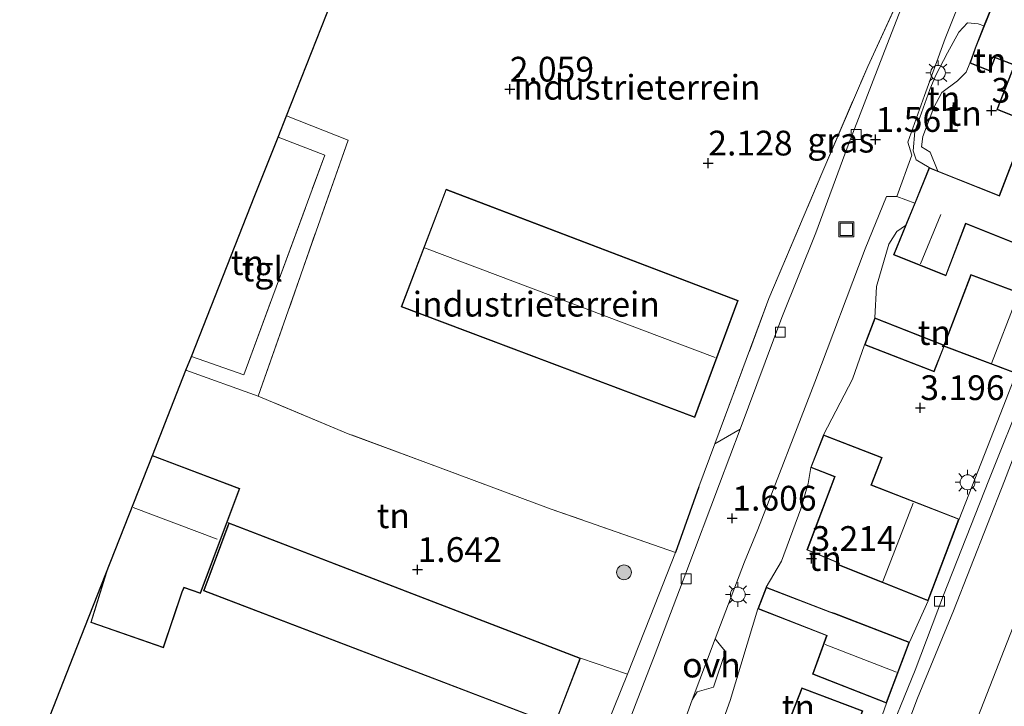
# Model space of a CAD drawing. Units: metres. Extents: x 44006 to 49457, y 362500 to 368753.
# Drawn here: x 46827 to 46926, y 366433 to 366503 of the extents above; entities that cross this region are included whole.
import ezdxf
from ezdxf.enums import TextEntityAlignment as Align

# ---------------------------------------------------------------- set-up
doc = ezdxf.new("R2010")
doc.units = ezdxf.units.M
doc.linetypes.add('IE-TERREINAFSCHEIDING', pattern=[10, 8, -2])
doc.layers.get('0').update_dxf_attribs({"lineweight": 25})
for name, color, linetype, lineweight in [('B-ME-GR-BOOM-S-B1', 93, 'Continuous', 18), ('B-ME-GW-KRUINLIJN-L-B1', 93, 'Continuous', 18), ('B-ME-GW-TEENLIJN-L-B1', 93, 'Continuous', 18), ('B-ME-IE-GRASLAND-GV-B6', 93, 'Continuous', 18), ('B-ME-IE-GRONDWERKLIJN-GROND_INGERICHT-GV-B6', 253, 'Continuous', 18), ('B-ME-IE-INRICHTINGSELEMENT-S-B1', 253, 'Continuous', 18), ('B-ME-IE-MEUBILAIR_WEGMEUBILAIR-LICHTMAST-S-B1', 8, 'Continuous', 18), ('B-ME-IE-TERREINAFSCHEIDING-DOORGANG-L-B1', 8, 'IE-TERREINAFSCHEIDING-KUNSTMATIG-OPEN', 18), ('B-ME-IE-TERREINAFSCHEIDING-RASTERHEKWERK-L-B1', 8, 'IE-TERREINAFSCHEIDING', 18), ('B-ME-KG-KADASTRAAL-DAKRAND-L-B1', 13, 'Continuous', 18), ('B-ME-KG-KADASTRAAL-NOKLIJN-L-B1', 13, 'Continuous', 18), ('B-ME-VH-VERH_SOORT-BITUMEN-GV-B6', 8, 'IE-TERREINAFSCHEIDING-NATUURLIJK-HOUTWAL', 18), ('B-ME-VH-VERH_SOORT-KLINKERS-GV-B6', 8, 'IE-TERREINAFSCHEIDING-NATUURLIJK-HOUTWAL', 18), ('B-ME-VH-VERH_SOORT-ONVERHARD-GV-B6', 8, 'Continuous', 18), ('B-ME-VH-VERH_SOORT-TEGELS-GV-B6', 8, 'Continuous', 18), ('B-ME-VV-KOLK-S-B1', 8, 'Continuous', 18)]:
    doc.layers.add(name, color=color, linetype=linetype, lineweight=lineweight)
for name, color, linetype in [('B-ME-GW-HOOGTEPUNT-S-B1', 10, 'Continuous'), ('B-ME-IE-TERREINAFSCHEIDING-HAAGRASTER-L-B1', 10, 'Continuous'), ('B-ME-KG-KADASTRAAL-OPNAMEDTMGRENS-L-B1', 10, 'Continuous')]:
    doc.layers.add(name, color=color, linetype=linetype)
doc.styles.add('NLCS-ISO', font='NLCS-ISO.TTF')
doc.linetypes.add('IE-TERREINAFSCHEIDING-KUNSTMATIG-OPEN', pattern='A,7,-1.5,[67,NLCS.SHX,S=0.75,R=0,X=0,Y=0],-1.5', length=10)
doc.linetypes.add('IE-TERREINAFSCHEIDING-NATUURLIJK-HOUTWAL', pattern='A,7,-1.5,[67,NLCS.SHX,S=0.75,R=45,X=0,Y=0],-1.5,7,-1.5,[70,NLCS.SHX,S=0.75,R=0,X=0,Y=0],-1.5', length=20)

# ---------------------------------------------------------------- blocks, each defined once
blk = doc.blocks.new('hoogtepunt')
for p, q in [((-0.5, 0), (0.5, 0)), ((0, 0.5), (0, -0.5))]:
    blk.add_line(p, q)
blk = doc.blocks.new('boom')
h = blk.add_hatch(color=256)
edge = h.paths.add_edge_path()
edge.add_arc((0, 0), 0.75, 0, 360)
blk.add_circle((0, 0), 0.75)
blk = doc.blocks.new('lantaarnpaal')
for p, q in [((0, 0.75), (0, 1.25)), ((-0.75, 0), (-1.25, 0)), ((-0.884, 0.884), (-0.53, 0.53)), ((0.53, 0.53), (0.884, 0.884)), ((0.75, 0), (1.25, 0)), ((-0.53, -0.53), (-0.884, -0.884)), ((0, -0.75), (0, -1.25)), ((0.53, -0.53), (0.884, -0.884))]:
    blk.add_line(p, q)
blk.add_circle((0, 0), 0.75)
blk = doc.blocks.new('kolk')
blk.add_lwpolyline([(-0.5, -0.5), (0.5, -0.5), (0.5, 0.5), (-0.5, 0.5)], close=True)
blk = doc.blocks.new('put')
for p, q in [((0.75, 0.75), (-0.75, 0.75)), ((-0.75, 0.75), (-0.75, -0.75)), ((0.75, -0.75), (0.75, 0.75)), ((-0.75, -0.75), (0.75, -0.75))]:
    blk.add_line(p, q)
blk.add_lwpolyline([(-0.625, 0.625), (0.625, 0.625), (0.625, -0.625), (-0.625, -0.625)], close=True)

msp = doc.modelspace()

# ---------------------------------------------------------------- linework, layer by layer
at = {"layer": 'B-ME-GW-KRUINLIJN-L-B1'}
for points in [[(46919.781, 366487.307, 3.133), (46918.998, 366489.206, 3.235), (46918.121, 366489.765, 3.145), (46918.24, 366490.796, 3.157), (46919.365, 366493.739, 3.082), (46920.187, 366495.233, 3.106), (46921.742, 366496.423, 3.175), (46922.64, 366497.303, 3.178), (46923.008, 366498.213, 2.449)], [(46913.404, 366472.478, 3.016), (46913.572, 366475.642, 2.764), (46914.819, 366479.91, 2.8), (46915.617, 366481.192, 2.761), (46916.496, 366481.791, 2.761)], [(46908.217, 366460.64, 3.439), (46911.146, 366466.28, 3.361), (46912.367, 366469.744, 3.016)], [(46902.418, 366445.253, 3.256), (46903.976, 366447.881, 3.298), (46905.924, 366453.163, 3.352), (46906.656, 366455.74, 3.229), (46906.923, 366457.353, 3.439)], [(46897.827, 366431.084, 3.298), (46898.794, 366433.8, 3.298), (46901.589, 366443.086, 3.256)]]:
    msp.add_polyline3d(points, dxfattribs=at)
at = {"layer": 'B-ME-GW-TEENLIJN-L-B1'}
for points in [[(46918.896, 366487.66, 1.993), (46917.562, 366488.457, 1.993), (46917.279, 366489.363, 1.993), (46917.46, 366491.298, 1.87), (46918.956, 366495.562, 1.882), (46919.578, 366497.009, 1.885), (46920.73, 366499.257, 1.945), (46921.887, 366501.348, 1.933), (46922.752, 366502.291, 1.984), (46923.833, 366502.172, 2.017), (46924.429, 366501.975, 1.993)], [(46892.862, 366428.037, 1.702), (46894.934, 366433.88, 1.678), (46895.438, 366434.672, 1.702), (46897.12, 366435.165, 1.783), (46898.321, 366438.766, 1.681), (46897.93, 366439.192, 1.681), (46897.281, 366440.04, 1.636), (46900.235, 366447.839, 1.717), (46901.58, 366451.082, 1.735), (46907.328, 366465.961, 1.696), (46912.436, 366479.434, 1.717), (46914.571, 366484.74, 1.747), (46915.613, 366484.74, 1.809), (46917.43, 366484.079, 3.235)]]:
    msp.add_polyline3d(points, dxfattribs=at)
at = {"layer": 'B-ME-IE-GRASLAND-GV-B6'}
for points in [[(46899.807, 366461.215, 1.726), (46897.251, 366459.745, 1.75), (46902.711, 366474.418, 1.738), (46908.038, 366487.064, 1.786), (46912.682, 366497.878, 1.762), (46916.599, 366506.381, 1.996), (46922.222, 366521.107, 1.996), (46922.679, 366520.926, 1.993), (46922.072, 366519.231, 2.001), (46917.336, 366507.069, 1.915), (46914.381, 366499.411, 1.84), (46910.601, 366489.653, 1.711), (46907.43, 366481.069, 1.696), (46904.013, 366472.508, 1.684), (46899.807, 366461.215, 1.726)], [(46868.2611, 366291.6991, 3.432), (46871.6021, 366299.9751, 3.432), (46874.2741, 366306.9021, 3.408), (46877.6531, 366315.3161, 3.384), (46880.7341, 366323.1011, 3.33), (46884.6051, 366332.6851, 3.318), (46888.0121, 366341.4971, 3.3), (46891.8841, 366351.4491, 3.318), (46895.3421, 366359.9651, 3.276), (46899.4981, 366370.5471, 3.264), (46903.0741, 366379.8971, 3.246), (46906.2721, 366387.6251, 3.255), (46909.7941, 366396.5701, 3.231), (46913.7011, 366406.2941, 3.198), (46919.9111, 366422.3431, 3.186), (46923.8001, 366432.1151, 3.198), (46928.5861, 366444.3571, 3.186), (46932.9771, 366455.4981, 3.171), (46939.2401, 366471.1031, 3.153), (46942.7851, 366480.0221, 3.144), (46947.8941, 366493.1941, 3.135), (46952.5711, 366505.1221, 3.087)], [(46888.403, 366436.478, 1.732), (46884.381, 366426.455, 1.648), (46883.598, 366426.08, 1.615), (46882.658, 366425.724, 1.597), (46880.805, 366425.139, 1.669), (46878.152, 366424.922, 1.69), (46875.669, 366425.369, 1.717), (46873.248, 366426.228, 1.777), (46876.651, 366426.139, 1.75), (46879.076, 366432.093, 1.75), (46881.057, 366431.335, 1.597), (46883.676, 366438.096, 1.597), (46888.403, 366436.478, 1.732)]]:
    msp.add_polyline3d(points, dxfattribs=at)
at = {"layer": 'B-ME-IE-GRONDWERKLIJN-GROND_INGERICHT-GV-B6'}
for points in [[(46916.599, 366506.381, 1.996), (46912.682, 366497.878, 1.762), (46908.038, 366487.064, 1.786), (46902.711, 366474.418, 1.738), (46897.251, 366459.745, 1.75), (46895.627, 366455.407, 1.759), (46893.281, 366448.757, 1.759), (46880.691, 366453.159, 1.834), (46868.039, 366457.876, 1.609), (46860.213, 366460.764, 1.612), (46851.1173, 366464.5757, 1.919), (46860.1838, 366490.4179, 1.919), (46853.9607, 366492.8749, 2.0796), (46859.5379, 366506.9947, 2.349)], [(46917.43, 366484.079, 3.235), (46915.613, 366484.74, 1.809), (46917.14, 366488.923, 1.809), (46916.744, 366490.223, 1.776), (46918.431, 366494.955, 1.743), (46920.515, 366500.707, 1.806), (46922.754, 366506.364, 1.983)], [(46926.232, 366506.496, 2.278), (46924.429, 366501.975, 1.993), (46923.833, 366502.172, 2.017), (46922.752, 366502.291, 1.984), (46921.887, 366501.348, 1.933), (46920.73, 366499.257, 1.945), (46919.578, 366497.009, 1.885), (46918.956, 366495.562, 1.882), (46917.46, 366491.298, 1.87), (46917.279, 366489.363, 1.993), (46917.562, 366488.457, 1.993), (46918.896, 366487.66, 1.993), (46917.43, 366484.079, 3.235)], [(46918.896, 366487.66, 1.993), (46917.562, 366488.457, 1.993), (46917.279, 366489.363, 1.993), (46917.46, 366491.298, 1.87), (46918.956, 366495.562, 1.882), (46919.578, 366497.009, 1.885), (46920.73, 366499.257, 1.945), (46921.887, 366501.348, 1.933), (46922.752, 366502.291, 1.984), (46923.833, 366502.172, 2.017), (46924.429, 366501.975, 1.993), (46923.535, 366499.734, 2.011), (46923.008, 366498.213, 2.449), (46922.64, 366497.303, 3.178), (46921.742, 366496.423, 3.175), (46920.187, 366495.233, 3.106), (46919.365, 366493.739, 3.082), (46918.24, 366490.796, 3.157), (46918.121, 366489.765, 3.145), (46918.998, 366489.206, 3.235), (46919.781, 366487.307, 3.133), (46918.896, 366487.66, 1.993)], [(46919.781, 366487.307, 3.133), (46918.998, 366489.206, 3.235), (46918.121, 366489.765, 3.145), (46918.24, 366490.796, 3.157), (46919.365, 366493.739, 3.082), (46920.187, 366495.233, 3.106), (46921.742, 366496.423, 3.175), (46922.64, 366497.303, 3.178), (46923.008, 366498.213, 2.449), (46925.032, 366497.404, 3.235), (46925.566, 366498.754, 3.235), (46927.491, 366498.006, 3.235), (46925.73, 366493.52, 3.235), (46928.825, 366492.283, 3.235), (46925.972, 366484.838, 3.235), (46919.781, 366487.307, 3.133)], [(46844.3661, 366468.582, 1.8538), (46850.7816, 366484.8264, 1.926), (46853.1161, 366490.7368, 2.0388), (46857.8336, 366488.8963, 1.919), (46849.6613, 366466.7163, 1.919), (46844.3661, 366468.582, 1.8538)], [(46865.568, 366473.6, 1.741), (46895.221, 366462.394, 1.741), (46899.599, 366474.221, 1.741), (46870.085, 366485.466, 1.741), (46865.568, 366473.6, 1.741)], [(46897.281, 366440.04, 1.636), (46900.235, 366447.839, 1.717), (46901.58, 366451.082, 1.735), (46907.328, 366465.961, 1.696), (46912.436, 366479.434, 1.717), (46914.571, 366484.74, 1.747), (46915.613, 366484.74, 1.809), (46917.43, 366484.079, 3.235), (46916.496, 366481.791, 2.761), (46915.617, 366481.192, 2.761), (46914.819, 366479.91, 2.8), (46913.572, 366475.642, 2.764), (46913.404, 366472.478, 3.016), (46912.367, 366469.744, 3.016), (46911.146, 366466.28, 3.361), (46908.217, 366460.64, 3.439), (46906.923, 366457.353, 3.439), (46906.656, 366455.74, 3.229), (46905.924, 366453.163, 3.352), (46903.976, 366447.881, 3.298), (46902.418, 366445.253, 3.256), (46901.589, 366443.086, 3.256), (46898.794, 366433.8, 3.298), (46897.827, 366431.084, 3.298)], [(46930.463, 366474.094, 3.247), (46923.1, 366476.863, 3.247), (46920.33, 366469.629, 3.019), (46927.684, 366466.855, 3.247), (46926.357, 366463.483, 3.439), (46921.906, 366452.151, 3.439), (46913.062, 366455.593, 3.439), (46914.133, 366458.375, 3.439), (46908.217, 366460.64, 3.439), (46911.146, 366466.28, 3.361), (46912.367, 366469.744, 3.016), (46919.398, 366467.022, 3.016), (46920.389, 366469.551, 3.016), (46920.274, 366469.598, 3.016), (46920.328, 366469.735, 3.016), (46913.404, 366472.478, 3.016), (46913.572, 366475.642, 2.764), (46914.819, 366479.91, 2.8), (46915.617, 366481.192, 2.761), (46916.496, 366481.791, 2.761), (46915.294, 366478.848, 2.827), (46920.591, 366476.707, 3.235), (46922.597, 366481.975, 3.235), (46931.887, 366478.262, 3.235)], [(46883.676, 366438.096, 1.597), (46848.156, 366451.752, 1.597), (46847.9782, 366451.8177, 1.91), (46849.2515, 366455.2236, 1.91), (46840.4228, 366458.5804, 1.91), (46841.9838, 366462.55, 1.827), (46843.8128, 366467.181, 1.8476), (46851.1173, 366464.5757, 1.919), (46860.213, 366460.764, 1.612), (46868.039, 366457.876, 1.609), (46880.691, 366453.159, 1.834), (46893.281, 366448.757, 1.759), (46890.698, 366442.255, 1.768), (46888.403, 366436.478, 1.732), (46883.676, 366438.096, 1.597)], [(46902.418, 366445.253, 3.256), (46903.976, 366447.881, 3.298), (46905.924, 366453.163, 3.352), (46906.656, 366455.74, 3.229), (46906.923, 366457.353, 3.439), (46909.338, 366456.415, 3.439), (46906.53, 366449.022, 3.439), (46909.763, 366447.679, 3.439), (46909.679, 366447.521, 3.439), (46918.794, 366443.893, 3.439), (46916.902, 366439.705, 3.256), (46909.34, 366442.63, 3.256), (46908.871, 366442.781, 3.256), (46902.418, 366445.253, 3.256)], [(46827.0144, 366424.4831, 1.873), (46832.794, 366439.1812, 1.674), (46835.7164, 366446.6125, 1.91), (46834.1864, 366441.6959, 1.91), (46841.5514, 366439.1469, 1.91), (46843.4348, 366444.767, 1.91), (46843.6195, 366445.2074, 1.91), (46845.2929, 366444.635, 1.91), (46847.9782, 366451.8177, 1.91), (46848.156, 366451.752, 1.597), (46845.583, 366444.903, 1.597)], [(46845.583, 366444.903, 1.597), (46879.076, 366432.093, 1.75)], [(46897.827, 366431.084, 3.298), (46898.794, 366433.8, 3.298), (46901.589, 366443.086, 3.256), (46908.518, 366440.366, 3.256), (46907.095, 366436.48, 3.256), (46914.566, 366433.54, 3.256), (46912.465, 366427.498, 3.298), (46910.499, 366428.323, 3.298), (46912.182, 366432.759, 3.298), (46906.018, 366435.088, 3.298), (46903.579, 366428.815, 3.298), (46902.81, 366429.102, 3.298), (46897.827, 366431.084, 3.298)], [(46842.58, 366296.808, 1.702), (46843.792, 366300.467, 1.696), (46848.795, 366315.267, 1.837), (46855.028, 366329.83, 1.819), (46859.791, 366342.385, 1.744), (46864.035, 366353.283, 1.729), (46867.332, 366362.646, 1.786), (46869.891, 366369.738, 1.873), (46870.834, 366371.683, 1.861), (46875.623, 366382.594, 1.837), (46880.059, 366394.407, 1.801), (46883.937, 366404.706, 1.801), (46888.704, 366417.124, 1.705), (46892.862, 366428.037, 1.702), (46894.934, 366433.88, 1.678), (46895.438, 366434.672, 1.702), (46897.12, 366435.165, 1.783), (46898.321, 366438.766, 1.681), (46897.93, 366439.192, 1.681), (46897.281, 366440.04, 1.636)]]:
    msp.add_polyline3d(points, dxfattribs=at)
at = {"layer": 'B-ME-IE-TERREINAFSCHEIDING-DOORGANG-L-B1'}
msp.add_line((46897.251, 366459.745, 1.75), (46895.627, 366455.407, 1.759), dxfattribs=at)
at = {"layer": 'B-ME-IE-TERREINAFSCHEIDING-HAAGRASTER-L-B1'}
msp.add_line((46895.627, 366455.407, 1.759), (46893.281, 366448.757, 1.759), dxfattribs=at)
at = {"layer": 'B-ME-IE-TERREINAFSCHEIDING-RASTERHEKWERK-L-B1'}
msp.add_line((46851.1173, 366464.5757, 1.919), (46843.8128, 366467.181, 1.8476), dxfattribs=at)
for points in [[(46897.251, 366459.745, 1.75), (46902.711, 366474.418, 1.738), (46908.038, 366487.064, 1.786), (46912.682, 366497.878, 1.762), (46916.599, 366506.381, 1.996)], [(46853.9607, 366492.8749, 2.0796), (46860.1838, 366490.4179, 1.919), (46851.1173, 366464.5757, 1.919)], [(46844.3661, 366468.582, 1.8538), (46849.6613, 366466.7163, 1.919), (46857.8336, 366488.8963, 1.919), (46853.1161, 366490.7368, 2.0388)], [(46893.281, 366448.757, 1.759), (46880.691, 366453.159, 1.834), (46868.039, 366457.876, 1.609), (46860.213, 366460.764, 1.612), (46851.1173, 366464.5757, 1.919)]]:
    msp.add_polyline3d(points, dxfattribs=at)
at = {"layer": 'B-ME-KG-KADASTRAAL-DAKRAND-L-B1'}
for points in [[(46940.261, 366500.931, 6.254), (46932.452, 366504.074, 6.379), (46932.401, 366503.846, 6.922), (46926.265, 366506.427, 6.21), (46923.584, 366499.71, 6.241), (46923.074, 366498.238, 5.3), (46925.004, 366497.469, 5.87), (46925.538, 366498.818, 6.098), (46927.556, 366498.035, 5.991), (46925.794, 366493.548, 5.967), (46928.89, 366492.311, 6.243), (46926, 366484.773, 6.24), (46918.928, 366487.592, 6.177), (46917.477, 366484.06, 6.229), (46915.358, 366478.873, 6.279), (46920.563, 366476.773, 6.275), (46922.569, 366482.041, 6.257), (46931.859, 366478.327, 6.293), (46932.968, 366481.197, 6.119), (46933.297, 366481.068, 6.698), (46940.045, 366498.588, 6.717), (46939.445, 366498.861, 6.255), (46940.261, 366500.931, 6.254)], [(46865.633, 366473.629, 5.986), (46870.114, 366485.401, 5.986), (46899.535, 366474.192, 5.998), (46895.192, 366462.459, 5.986), (46865.633, 366473.629, 5.986)], [(46930.398, 366474.065, 6.544), (46927.655, 366466.919, 6.559), (46920.398, 366469.659, 6.166), (46923.129, 366476.799, 6.163), (46930.398, 366474.065, 6.544)], [(46920.324, 366469.523, 5.683), (46920.209, 366469.57, 5.683), (46920.263, 366469.707, 5.683), (46913.433, 366472.413, 5.746), (46912.431, 366469.773, 5.746), (46919.369, 366467.087, 5.746), (46920.324, 366469.523, 5.683)], [(46909.833, 366447.704, 6.394), (46906.594, 366449.05, 6.436), (46909.402, 366456.444, 6.367), (46906.988, 366457.381, 6.364), (46908.245, 366460.576, 6.364), (46914.068, 366458.346, 6.364), (46912.997, 366455.564, 6.364), (46921.841, 366452.122, 8.242), (46918.765, 366443.958, 8.203), (46909.749, 366447.547, 8.146), (46909.833, 366447.704, 6.394)], [(46840.4045, 366458.5339, 5.557), (46849.1873, 366455.1945, 5.557), (46845.2631, 366444.698, 5.557), (46843.5915, 366445.2698, 5.548), (46843.388, 366444.7847, 4.765), (46841.52, 366439.2107, 4.765), (46834.2485, 366441.7273, 4.774), (46835.9673, 366447.2506, 4.774)], [(46881.028, 366431.4, 4.579), (46845.647, 366444.932, 4.579), (46848.185, 366451.687, 4.579), (46883.611, 366438.067, 4.579), (46881.028, 366431.4, 4.579)], [(46902.447, 366445.188, 6.844), (46901.653, 366443.114, 5.803), (46908.582, 366440.395, 5.803), (46907.159, 366436.509, 7.129), (46914.537, 366433.605, 7.129), (46916.838, 366439.676, 7.357), (46909.323, 366442.583, 7.426), (46908.854, 366442.734, 6.862), (46902.447, 366445.188, 6.844)], [(46903.608, 366428.751, 9.154), (46906.047, 366435.024, 9.154), (46912.117, 366432.73, 9.076), (46910.435, 366428.296, 9.076), (46912.4, 366427.471, 8.92), (46910.297, 366422.24, 8.938), (46910.103, 366421.832, 7.162), (46908.193, 366417.183, 7.15), (46906.348, 366412.434, 5.317), (46899.91, 366415.003, 5.539), (46899.338, 366415.223, 5.272), (46893.26, 366417.75, 5.275), (46893.87, 366419.342, 4.99), (46900.402, 366416.715, 5.152), (46901.629, 366419.719, 7.057), (46900.261, 366420.289, 7.078), (46901.193, 366422.736, 7.033), (46900.656, 366422.993, 5.722), (46895.533, 366425.112, 5.779), (46897.855, 366431.019, 6.304), (46902.792, 366429.055, 6.328), (46903.608, 366428.751, 9.154)]]:
    msp.add_polyline3d(points, dxfattribs=at)
at = {"layer": 'B-ME-KG-KADASTRAAL-NOKLIJN-L-B1'}
for p, q in [((46920.068, 366482.929, 8.767), (46918.02, 366477.929, 8.866)), ((46897.283, 366468.46, 8.323), (46867.923, 366479.557, 8.323)), ((46925.182, 366467.877, 9.229), (46927.723, 366474.395, 9.229)), ((46838.4853, 366453.3152, 6.626), (46846.96, 366450.1226, 6.644)), ((46917.287, 366453.735, 11.401), (46914.212, 366445.838, 11.401)), ((46915.602, 366436.668, 10.048), (46908.379, 366439.458, 10.048))]:
    msp.add_line(p, q, dxfattribs=at)
at = {"layer": 'B-ME-KG-KADASTRAAL-OPNAMEDTMGRENS-L-B1'}
msp.add_polyline3d([(46827.0144, 366424.4831, 1.873), (46832.794, 366439.1812, 1.674), (46835.7164, 366446.6125, 1.91), (46840.4228, 366458.5804, 1.91), (46841.9838, 366462.55, 1.827), (46843.8128, 366467.181, 1.8476), (46844.3661, 366468.582, 1.8538), (46850.7816, 366484.8264, 1.926), (46853.1161, 366490.7368, 2.0388), (46853.9607, 366492.8749, 2.0796), (46859.5379, 366506.9947, 2.349)], dxfattribs=at)
at = {"layer": 'B-ME-VH-VERH_SOORT-BITUMEN-GV-B6'}
for points in [[(46860.827, 366289.333, 3.471), (46866.487, 366303.801, 3.405), (46872.596, 366319.307, 3.405), (46877.18, 366330.809, 3.372), (46883.448, 366346.677, 3.336), (46888.025, 366358.215, 3.303), (46891.624, 366367.31, 3.273), (46895.697, 366377.673, 3.267), (46900.516, 366389.992, 3.279), (46904.448, 366399.79, 3.255), (46909.956, 366413.77, 3.216), (46913.414, 366422.573, 3.204), (46917.73, 366434.036, 3.168), (46921.346, 366442.876, 3.171), (46926.502, 366455.999, 3.141), (46930.829, 366467.263, 3.165), (46937.018, 366482.384, 3.12), (46942.385, 366495.668, 3), (46947.75, 366509.78, 2.985)], [(46939.24, 366471.103, 3.153), (46932.977, 366455.498, 3.171), (46928.586, 366444.357, 3.186), (46923.8, 366432.115, 3.198), (46919.911, 366422.343, 3.186), (46913.701, 366406.294, 3.198), (46909.794, 366396.57, 3.231), (46906.272, 366387.625, 3.255), (46903.074, 366379.897, 3.246), (46899.498, 366370.547, 3.264), (46895.342, 366359.965, 3.276), (46891.884, 366351.449, 3.318), (46888.012, 366341.497, 3.3), (46884.605, 366332.685, 3.318), (46880.734, 366323.101, 3.33), (46877.653, 366315.316, 3.384), (46874.274, 366306.902, 3.408), (46871.602, 366299.975, 3.432), (46868.261, 366291.699, 3.432)]]:
    msp.add_polyline3d(points, dxfattribs=at)
at = {"layer": 'B-ME-VH-VERH_SOORT-KLINKERS-GV-B6'}
for points in [[(46947.75, 366509.78, 2.985), (46942.385, 366495.668, 3), (46937.018, 366482.384, 3.12), (46930.829, 366467.263, 3.165), (46926.502, 366455.999, 3.141), (46921.346, 366442.876, 3.171), (46917.73, 366434.036, 3.168), (46913.414, 366422.573, 3.204), (46909.956, 366413.77, 3.216), (46904.448, 366399.79, 3.255), (46900.516, 366389.992, 3.279), (46895.697, 366377.673, 3.267), (46891.624, 366367.31, 3.273), (46888.025, 366358.215, 3.303), (46883.448, 366346.677, 3.336), (46877.18, 366330.809, 3.372), (46872.596, 366319.307, 3.405), (46866.487, 366303.801, 3.405), (46860.827, 366289.333, 3.471)], [(46886.991, 366427.569, 1.507), (46889.306, 366433.563, 1.537), (46891.209, 366438.538, 1.561), (46894.321, 366446.68, 1.597), (46897.725, 366455.693, 1.612), (46899.807, 366461.215, 1.726), (46904.013, 366472.508, 1.684), (46907.43, 366481.069, 1.696), (46910.601, 366489.653, 1.711), (46914.381, 366499.411, 1.84), (46917.336, 366507.069, 1.915)], [(46922.754, 366506.364, 1.983), (46920.515, 366500.707, 1.806), (46918.431, 366494.955, 1.743), (46916.744, 366490.223, 1.776), (46917.14, 366488.923, 1.809), (46915.613, 366484.74, 1.809), (46914.571, 366484.74, 1.747), (46912.436, 366479.434, 1.717), (46907.328, 366465.961, 1.696), (46901.58, 366451.082, 1.735), (46900.235, 366447.839, 1.717), (46897.281, 366440.04, 1.636), (46894.934, 366433.88, 1.678), (46892.862, 366428.037, 1.702)], [(46860.709, 366293.232, 3.513), (46864.085, 366301.686, 3.495), (46867.318, 366310.036, 3.375), (46872.022, 366321.727, 3.384), (46874.361, 366327.664, 3.381), (46876.795, 366334.041, 3.357), (46880.623, 366343.649, 3.336), (46883.365, 366350.447, 3.318), (46887.332, 366360.691, 3.33), (46892.39, 366373.024, 3.336), (46896.772, 366384.493, 3.315), (46901.07, 366395.509, 3.297), (46905.202, 366405.723, 3.228), (46907.714, 366412.228, 3.228), (46911.467, 366421.728, 3.222), (46914.211, 366428.87, 3.21), (46917.475, 366436.872, 3.183), (46920.355, 366444.445, 3.207), (46924.925, 366456.089, 3.126), (46928.607, 366465.229, 3.291)]]:
    msp.add_polyline3d(points, dxfattribs=at)
at = {"layer": 'B-ME-VH-VERH_SOORT-ONVERHARD-GV-B6'}
msp.add_polyline3d([(46897.281, 366440.04, 1.636), (46897.93, 366439.192, 1.681), (46898.321, 366438.766, 1.681), (46897.12, 366435.165, 1.783), (46895.438, 366434.672, 1.702), (46894.934, 366433.88, 1.678), (46897.281, 366440.04, 1.636)], dxfattribs=at)
at = {"layer": 'B-ME-VH-VERH_SOORT-TEGELS-GV-B6'}
for points in [[(46849.6613, 366466.7163, 1.919), (46857.8336, 366488.8963, 1.919), (46853.1161, 366490.7368, 2.0388), (46853.9607, 366492.8749, 2.0796), (46860.1838, 366490.4179, 1.919), (46851.1173, 366464.5757, 1.919), (46843.8128, 366467.181, 1.8476), (46844.3661, 366468.582, 1.8538), (46849.6613, 366466.7163, 1.919)], [(46912.465, 366427.498, 3.298), (46914.566, 366433.54, 3.256), (46916.902, 366439.705, 3.256), (46918.794, 366443.893, 3.439), (46921.906, 366452.151, 3.439), (46926.357, 366463.483, 3.439), (46927.684, 366466.855, 3.247)], [(46928.607, 366465.229, 3.291), (46924.925, 366456.089, 3.126), (46920.355, 366444.445, 3.207), (46917.475, 366436.872, 3.183), (46914.211, 366428.87, 3.21), (46911.467, 366421.728, 3.222), (46907.714, 366412.228, 3.228), (46905.202, 366405.723, 3.228), (46901.07, 366395.509, 3.297), (46896.772, 366384.493, 3.315), (46892.39, 366373.024, 3.336), (46887.332, 366360.691, 3.33), (46883.365, 366350.447, 3.318), (46880.623, 366343.649, 3.336), (46876.795, 366334.041, 3.357), (46874.361, 366327.664, 3.381), (46872.022, 366321.727, 3.384), (46867.318, 366310.036, 3.375), (46864.085, 366301.686, 3.495), (46860.709, 366293.232, 3.513)], [(46884.381, 366426.455, 1.648), (46888.403, 366436.478, 1.732), (46890.698, 366442.255, 1.768), (46893.281, 366448.757, 1.759), (46895.627, 366455.407, 1.759), (46897.251, 366459.745, 1.75), (46899.807, 366461.215, 1.726), (46897.725, 366455.693, 1.612), (46894.321, 366446.68, 1.597), (46891.209, 366438.538, 1.561), (46889.306, 366433.563, 1.537), (46886.991, 366427.569, 1.507)]]:
    msp.add_polyline3d(points, dxfattribs=at)

# ---------------------------------------------------------------- block references
at = {"layer": 'B-ME-GR-BOOM-S-B1', "rotation": 90}
msp.add_blockref('boom', (46888.062, 366446.758, 1.489), dxfattribs=at)
at = {"layer": 'B-ME-GW-HOOGTEPUNT-S-B1', "rotation": 90}
for p in [(46876.519, 366495.571, 2.059), (46876.519, 366495.571, 2.059), (46925.185, 366493.436, 3.235), (46925.185, 366493.436, 3.235), (46913.477, 366490.487, 1.561), (46913.477, 366490.487, 1.561), (46896.577, 366488.103, 2.128), (46896.577, 366488.103, 2.128), (46917.997, 366463.387, 3.196), (46917.997, 366463.387, 3.196), (46899.001, 366452.222, 1.606), (46899.001, 366452.222, 1.606), (46907.001, 366448.149, 3.214), (46907.001, 366448.149, 3.214), (46867.205, 366447.033, 1.642), (46867.205, 366447.033, 1.642)]:
    msp.add_blockref('hoogtepunt', p, dxfattribs=at)
at = {"layer": 'B-ME-IE-INRICHTINGSELEMENT-S-B1', "rotation": 90}
msp.add_blockref('put', (46910.533, 366481.427, 1.678), dxfattribs=at)
at = {"layer": 'B-ME-IE-MEUBILAIR_WEGMEUBILAIR-LICHTMAST-S-B1', "rotation": 90}
for p in [(46919.789, 366497.231, 1.786), (46922.769, 366455.863, 3.241), (46899.558, 366444.516, 1.732)]:
    msp.add_blockref('lantaarnpaal', p, dxfattribs=at)
at = {"layer": 'B-ME-VV-KOLK-S-B1', "rotation": 90}
for p in [(46911.529, 366490.993, 1.624), (46903.857, 366471.036, 1.438), (46894.345, 366446.097, 1.465), (46919.946, 366443.835, 3.171)]:
    msp.add_blockref('kolk', p, dxfattribs=at)

# ---------------------------------------------------------------- texts
at = {"layer": 'B-ME-GW-HOOGTEPUNT-S-B1', "ltscale": 0.2, "style": 'NLCS-ISO'}
for s, p in [('2.059', (46876.519, 366495.571, 2.059)), ('2.059', (46876.519, 366495.571, 2.059)), ('3.235', (46925.185, 366493.436, 3.235)), ('3.235', (46925.185, 366493.436, 3.235)), ('1.561', (46913.477, 366490.487, 1.561)), ('1.561', (46913.477, 366490.487, 1.561)), ('2.128', (46896.577, 366488.103, 2.128)), ('2.128', (46896.577, 366488.103, 2.128)), ('3.196', (46917.997, 366463.387, 3.196)), ('3.196', (46917.997, 366463.387, 3.196)), ('1.606', (46899.001, 366452.222, 1.606)), ('1.606', (46899.001, 366452.222, 1.606)), ('3.214', (46907.001, 366448.149, 3.214)), ('3.214', (46907.001, 366448.149, 3.214)), ('1.642', (46867.205, 366447.033, 1.642)), ('1.642', (46867.205, 366447.033, 1.642))]:
    msp.add_text(s, height=2.5, dxfattribs=at).set_placement(p, align=Align.BOTTOM_LEFT)
at = {"layer": 'B-ME-IE-GRASLAND-GV-B6', "ltscale": 0.2, "style": 'NLCS-ISO'}
msp.add_text('gras', height=2.5, dxfattribs=at).set_placement((46909.965, 366490.426), align=Align.MIDDLE_CENTER)
at = {"layer": 'B-ME-IE-GRONDWERKLIJN-GROND_INGERICHT-GV-B6', "ltscale": 0.2, "style": 'NLCS-ISO'}
for s, p in [('tn', (46925.0203, 366498.4895)), ('industrieterrein', (46889.3741, 366495.7674)), ('tn', (46920.358, 366494.626)), ('tn', (46922.5299, 366493.1311)), ('tn', (46850.0208, 366478.0566)), ('industrieterrein', (46879.2082, 366473.8562)), ('tn', (46919.4127, 366470.9872)), ('tn', (46864.76, 366452.4774)), ('tn', (46908.3951, 366448.1635)), ('tn', (46905.6745, 366433.1558))]:
    msp.add_text(s, height=2.5, dxfattribs=at).set_placement(p, align=Align.MIDDLE_CENTER)
at = {"layer": 'B-ME-VH-VERH_SOORT-ONVERHARD-GV-B6', "ltscale": 0.2, "style": 'NLCS-ISO'}
msp.add_text('ovh', height=2.5, dxfattribs=at).set_placement((46896.9007, 366437.3936), align=Align.MIDDLE_CENTER)
at = {"layer": 'B-ME-VH-VERH_SOORT-TEGELS-GV-B6', "ltscale": 0.2, "style": 'NLCS-ISO'}
msp.add_text('tgl', height=2.5, dxfattribs=at).set_placement((46851.5237, 366477.4108), align=Align.MIDDLE_CENTER)

doc.saveas('drawing.dxf')
